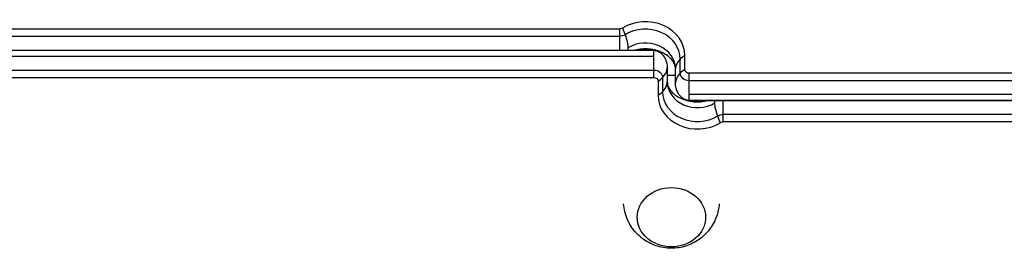
# Model space of a CAD drawing. Units: millimetres. Extents: x -6704 to 5019, y -4665 to 4300.
# Drawn here: x -1500 to -1140, y 1560 to 1643 of the extents above; entities that cross this region are included whole.
import ezdxf

# ---------------------------------------------------------------- set-up
doc = ezdxf.new("R2010")
doc.units = ezdxf.units.MM
doc.header["$LTSCALE"] = 20
doc.layers.add('2d', color=230, linetype='Continuous')

msp = doc.modelspace()

# ---------------------------------------------------------------- linework, layer by layer
at = {"layer": '2d'}
for p, q in [((-1747.2, 1640.03), (-1280.83, 1640.03)), ((-1280.83, 1632.19), (-1280.83, 1640.03)), ((-1747.2, 1637.33), (-1280.83, 1637.33)), ((-1747.2, 1632.19), (-1268.5, 1632.19)), ((-1747.2, 1632.17), (-1268.5, 1632.17)), ((-1268.5, 1632.19), (-1268.5, 1622.25)), ((-1747.2, 1630.05), (-1268.5, 1630.05)), ((-1258.77, 1623.84), (-1258.77, 1628.98)), ((-1257.11, 1625.13), (-1257.11, 1630.27)), ((-1747.2, 1624.96), (-1268.5, 1624.96)), ((-1263.5, 1625.77), (-1263.5, 1620.62)), ((-1260.5, 1620.23), (-1260.5, 1625.38)), ((-776.8, 1623.75), (-1255.5, 1623.75)), ((-1255.5, 1613.81), (-1255.5, 1623.75)), ((-1747.2, 1622.25), (-1268.5, 1622.25)), ((-1266.89, 1620.87), (-1266.89, 1615.73)), ((-1265.23, 1622.16), (-1265.23, 1617.02)), ((-1260.5, 1623), (-1263.5, 1623)), ((-776.8, 1621.04), (-1255.5, 1621.04)), ((-776.8, 1615.95), (-1255.5, 1615.95)), ((-1255.5, 1613.83), (-776.8, 1613.83)), ((-776.8, 1613.81), (-1255.5, 1613.81)), ((-1243.17, 1613.81), (-1243.17, 1605.97)), ((-776.8, 1608.67), (-1243.17, 1608.67)), ((-776.8, 1605.97), (-1243.17, 1605.97))]:
    msp.add_line(p, q, dxfattribs=at)
for centre, major_axis, ratio, start_param, end_param in [((-1271.5, 1630.27), (-14.39, 0), 0.857167, 3.141593, 5.334757), ((-1271.5, 1628.98), (12.73, 0), 0.857167, 0, 2.193165), ((-1271.5, 1625.38), (11, 0), 0.857167, 0, 2.193165), ((-1271.5, 1621.77), (-12.73, 0), 0.857167, 4.213571, 5.013885), ((-1268.5, 1629.37), (-3.27, 0), 0.857167, 4.213571, 4.712389), ((-1245.5, 1625.38), (15, 0), 0.515038, 2.656075, 3.141593), ((-1245.5, 1625.38), (-15, 0), 0.515038, -0.685853, -0.485518), ((-1278.5, 1625.77), (15, 0), 0.515038, -0.485518, 0), ((-1245.5, 1620.23), (15, 0), 0.515038, 2.656075, 3.141593), ((-1245.5, 1620.23), (-15, 0), 0.515038, -0.685853, -0.485518), ((-1278.5, 1625.77), (15, 0), 0.515038, -0.685853, -0.485518), ((-1278.5, 1620.62), (15, 0), 0.515038, -0.485518, 0), ((-1252.5, 1620.62), (11, 0), 0.857167, 3.141593, 5.334757), ((-1278.5, 1620.62), (15, 0), 0.515038, -0.685853, -0.485518), ((-1252.5, 1617.02), (-12.73, 0), 0.857167, 0, 2.193165), ((-1252.5, 1615.73), (14.39, 0), 0.857167, 3.141593, 5.334757), ((-1252.5, 1624.23), (12.73, 0), 0.857167, 4.213571, 5.013885), ((-1255.5, 1616.63), (3.27, 0), 0.857167, 4.213571, 4.712389)]:
    msp.add_ellipse(centre, major_axis=major_axis, ratio=ratio, start_param=start_param, end_param=end_param, dxfattribs=at)
at = {"layer": '2d', "extrusion": (0, 0, -1)}
for centre, major_axis, ratio, start_param, end_param in [((-1280.83, 1641.41), (-1.61, 0), 0.857167, 4.09002, 4.712389), ((-1280.83, 1640.13), (3.27, 0), 0.857167, 0.948428, 1.570796), ((-1286.66, 1643.48), (-7.86, 12.78), 0.300247, 2.001577, 2.201912), ((-1286.66, 1643.48), (-7.86, 12.78), 0.300247, 2.201912, 2.68743), ((-1286.66, 1643.48), (-7.86, 12.78), 0.300247, 2.68743, 2.806507), ((-1271.5, 1621.77), (-12.73, 0), 0.857167, 1.2693, 2.069615), ((-1268.5, 1629.37), (-3.27, 0), 0.857167, 1.570796, 2.069615), ((-1268.5, 1622.16), (-3.27, 0), 0.857167, 1.570796, 3.141593), ((-1255.5, 1623.84), (3.27, 0), 0.857167, 1.570796, 3.141593), ((-1255.5, 1625.13), (-1.61, 0), 0.857167, 4.712389, 6.283185), ((-1268.5, 1620.87), (1.61, 0), 0.857167, -1.570796, 0), ((-1252.5, 1624.23), (12.73, 0), 0.857167, 1.2693, 2.069615), ((-1255.5, 1616.63), (3.27, 0), 0.857167, 1.570796, 2.069615), ((-1237.34, 1602.52), (-7.86, 12.78), 0.300247, -0.454163, -0.335086), ((-1237.34, 1602.52), (-7.86, 12.78), 0.300247, -0.939681, -0.454163), ((-1243.17, 1605.87), (-3.27, 0), 0.857167, 0.948428, 1.570796), ((-1237.34, 1602.52), (-7.86, 12.78), 0.300247, -1.140015, -0.939681), ((-1243.17, 1604.59), (-1.61, 0), 0.857167, 0.948428, 1.570796), ((-1262, 1571.13), (12.5, 0), 0.866025, 3.141593, 9.424778)]:
    msp.add_ellipse(centre, major_axis=major_axis, ratio=ratio, start_param=start_param, end_param=end_param, dxfattribs=at)
at = {"layer": '2d'}
for points, knots in [([(-1265.41, 1631.36), (-1266.1, 1631.68), (-1266.86, 1631.96), (-1268.48, 1632.38), (-1269.33, 1632.53), (-1271.06, 1632.68), (-1271.94, 1632.68), (-1273.64, 1632.54), (-1274.46, 1632.4), (-1275.24, 1632.19)], [4.2135707, 4.2135707, 4.2135707, 4.2135707, 4.413098, 4.413098, 4.6126253, 4.6126253, 4.8121526, 4.8121526, 5.0044642, 5.0044642, 5.0044642, 5.0044642]), ([(-1268.5, 1632.19), (-1268.41, 1632.19), (-1268.31, 1632.19), (-1268.12, 1632.17), (-1268.02, 1632.16), (-1267.82, 1632.13), (-1267.72, 1632.1), (-1267.51, 1632.05), (-1267.4, 1632.02), (-1267.17, 1631.93), (-1267.06, 1631.89), (-1266.94, 1631.83)], [4.712389, 4.712389, 4.712389, 4.712389, 4.8121526, 4.8121526, 4.9119163, 4.9119163, 5.0116799, 5.0116799, 5.1114436, 5.1114436, 5.2112072, 5.2112072, 5.2112072, 5.2112072]), ([(-1266.94, 1631.83), (-1266.68, 1631.71), (-1266.4, 1631.55), (-1265.82, 1631.12), (-1265.51, 1630.84), (-1264.91, 1630.16), (-1264.62, 1629.74), (-1264.1, 1628.78), (-1263.88, 1628.23), (-1263.58, 1627.04), (-1263.5, 1626.4), (-1263.5, 1625.77)], [5.211207, 5.211207, 5.211207, 5.211207, 5.425603, 5.425603, 5.639998, 5.639998, 5.854394, 5.854394, 6.06879, 6.06879, 6.283185, 6.283185, 6.283185, 6.283185]), ([(-1260.5, 1625.38), (-1260.5, 1625.72), (-1260.54, 1626.06), (-1260.73, 1626.79), (-1260.87, 1627.17), (-1261.31, 1627.99), (-1261.6, 1628.43), (-1262.37, 1629.31), (-1262.85, 1629.76), (-1264, 1630.61), (-1264.66, 1631.01), (-1265.41, 1631.36)], [3.141593, 3.141593, 3.141593, 3.141593, 3.355988, 3.355988, 3.570384, 3.570384, 3.784779, 3.784779, 3.999175, 3.999175, 4.213571, 4.213571, 4.213571, 4.213571]), ([(-1263.5, 1620.62), (-1263.5, 1620.28), (-1263.46, 1619.94), (-1263.27, 1619.21), (-1263.13, 1618.83), (-1262.69, 1618.01), (-1262.4, 1617.57), (-1261.63, 1616.69), (-1261.15, 1616.24), (-1260, 1615.39), (-1259.34, 1614.99), (-1258.59, 1614.64)], [3.141593, 3.141593, 3.141593, 3.141593, 3.355988, 3.355988, 3.570384, 3.570384, 3.784779, 3.784779, 3.999175, 3.999175, 4.213571, 4.213571, 4.213571, 4.213571]), ([(-1257.06, 1614.17), (-1257.32, 1614.29), (-1257.6, 1614.45), (-1258.18, 1614.88), (-1258.49, 1615.16), (-1259.09, 1615.84), (-1259.38, 1616.26), (-1259.9, 1617.22), (-1260.12, 1617.77), (-1260.42, 1618.96), (-1260.5, 1619.6), (-1260.5, 1620.23)], [5.211207, 5.211207, 5.211207, 5.211207, 5.425603, 5.425603, 5.639998, 5.639998, 5.854394, 5.854394, 6.06879, 6.06879, 6.283185, 6.283185, 6.283185, 6.283185]), ([(-1258.59, 1614.64), (-1257.9, 1614.32), (-1257.14, 1614.04), (-1255.52, 1613.62), (-1254.67, 1613.47), (-1252.94, 1613.32), (-1252.06, 1613.32), (-1250.36, 1613.46), (-1249.54, 1613.6), (-1248.76, 1613.81)], [4.2135707, 4.2135707, 4.2135707, 4.2135707, 4.413098, 4.413098, 4.6126253, 4.6126253, 4.8121526, 4.8121526, 5.0044642, 5.0044642, 5.0044642, 5.0044642]), ([(-1255.5, 1613.81), (-1255.6, 1613.81), (-1255.69, 1613.81), (-1255.88, 1613.83), (-1255.98, 1613.84), (-1256.18, 1613.87), (-1256.28, 1613.9), (-1256.49, 1613.95), (-1256.6, 1613.98), (-1256.83, 1614.07), (-1256.94, 1614.11), (-1257.06, 1614.17)], [4.712389, 4.712389, 4.712389, 4.712389, 4.8121526, 4.8121526, 4.9119163, 4.9119163, 5.0116799, 5.0116799, 5.1114436, 5.1114436, 5.2112072, 5.2112072, 5.2112072, 5.2112072]), ([(-1244.54, 1576.06), (-1244.64, 1574.47), (-1244.97, 1572.9), (-1246.11, 1569.69), (-1246.99, 1568.09), (-1249.17, 1565.22), (-1250.48, 1563.99), (-1253.4, 1561.92), (-1255.03, 1561.14), (-1258.47, 1560.05), (-1260.29, 1559.78), (-1263.98, 1559.8), (-1265.86, 1560.11), (-1269.46, 1561.34), (-1271.19, 1562.25), (-1274.26, 1564.64), (-1275.62, 1566.08), (-1277.73, 1569.36), (-1278.52, 1571.15), (-1279.24, 1574.04), (-1279.39, 1575.05), (-1279.46, 1576.06)], [0.057958, 0.057958, 0.057958, 0.057958, 0.296573, 0.296573, 0.581612, 0.581612, 0.886637, 0.886637, 1.219241, 1.219241, 1.577752, 1.577752, 1.947185, 1.947185, 2.304172, 2.304172, 2.632289, 2.632289, 2.931396, 2.931396, 3.083635, 3.083635, 3.083635, 3.083635])]:
    msp.add_open_spline(points, degree=3, knots=knots, dxfattribs=at)

doc.saveas('drawing.dxf')
